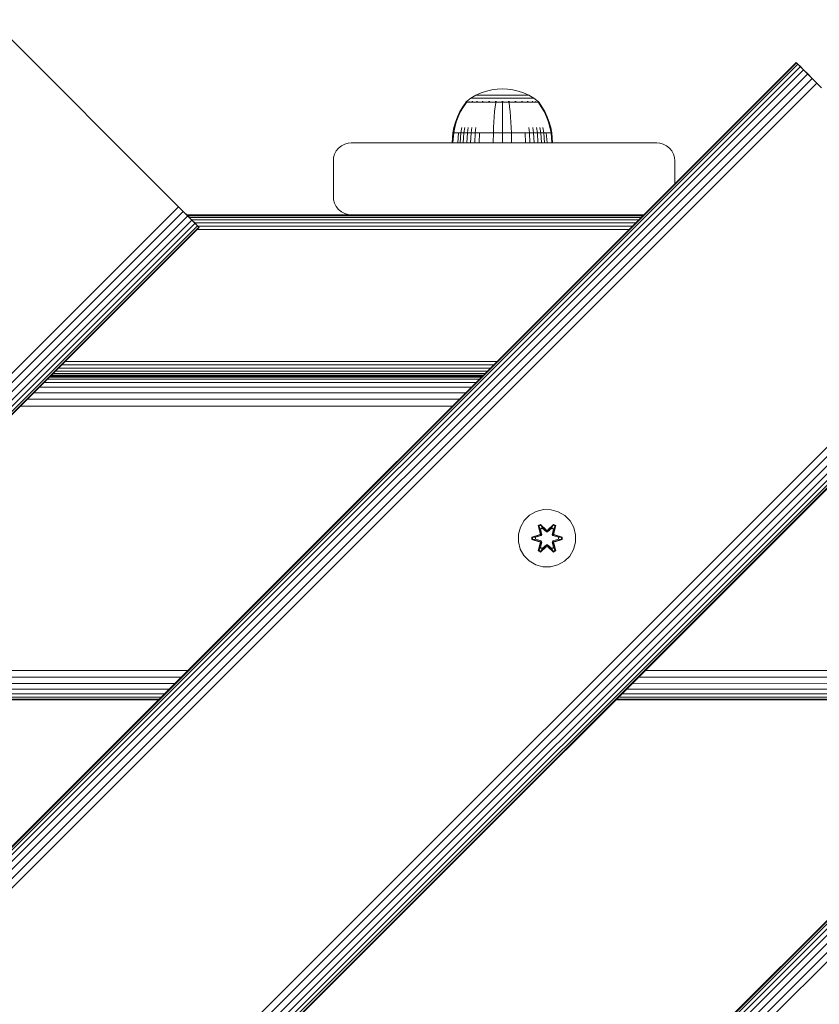
# Model space of a CAD drawing. Units: millimetres. Extents: x 2024 to 578302, y -1972 to 596964.
# Drawn here: x 3991 to 4214, y 6533 to 6807 of the extents above; entities that cross this region are included whole.
import ezdxf

# ---------------------------------------------------------------- set-up
doc = ezdxf.new("R2010")
doc.units = ezdxf.units.MM
doc.layers.add('Контур', color=7, linetype='Continuous', lineweight=15)

msp = doc.modelspace()

# ---------------------------------------------------------------- linework, layer by layer
at = {"layer": 'Контур'}
for p, q in [((4034.118, 6756.277), (3983.334, 6807.061)), ((4034.118, 6756.277), (3984.621, 6805.774)), ((3984.621, 6805.774), (4034.118, 6756.276)), ((3500.253, 6088.061), (4207.359, 6795.168)), ((3500.37, 6087.943), (4207.478, 6795.049)), ((3500.749, 6087.565), (4207.856, 6794.671)), ((3501.405, 6086.908), (4208.512, 6794.015)), ((4207.36, 6795.168), (4207.359, 6795.168)), ((4207.359, 6795.168), (4207.478, 6795.049)), ((4214.431, 6788.096), (4207.36, 6795.168)), ((4207.856, 6794.671), (4207.478, 6795.049)), ((4208.512, 6794.015), (4207.856, 6794.671)), ((4209.431, 6793.096), (4208.512, 6794.015)), ((3502.324, 6085.99), (4209.431, 6793.096)), ((3503.454, 6084.859), (4210.561, 6791.966)), ((4210.561, 6791.966), (4209.431, 6793.096)), ((4211.828, 6790.699), (4210.561, 6791.966)), ((3504.721, 6083.593), (4211.828, 6790.699)), ((3506.037, 6082.277), (4213.144, 6789.383)), ((4213.144, 6789.383), (4211.828, 6790.699)), ((4214.431, 6788.096), (4213.144, 6789.383)), ((4118.221, 6786.003), (4116.814, 6785.182)), ((4118.222, 6786.003), (4116.815, 6785.182)), ((4119.68, 6786.667), (4118.221, 6786.003)), ((4118.221, 6786.003), (4118.222, 6786.003)), ((4119.681, 6786.667), (4118.222, 6786.003)), ((4118.222, 6786.003), (4118.251, 6786.003)), ((4118.251, 6786.003), (4118.344, 6786.003)), ((4118.344, 6786.003), (4118.505, 6786.003)), ((4118.505, 6786.003), (4118.738, 6786.003)), ((4118.738, 6786.003), (4119.043, 6786.003)), ((4119.043, 6786.003), (4119.42, 6786.003)), ((4119.42, 6786.003), (4119.865, 6786.003)), ((4121.167, 6787.173), (4119.68, 6786.667)), ((4121.168, 6787.173), (4119.681, 6786.667)), ((4119.865, 6786.003), (4120.374, 6786.003)), ((4120.374, 6786.003), (4120.938, 6786.003)), ((4120.938, 6786.003), (4121.549, 6786.003)), ((4122.658, 6787.523), (4121.167, 6787.173)), ((4122.659, 6787.523), (4121.168, 6787.173)), ((4121.549, 6786.003), (4122.195, 6786.003)), ((4122.195, 6786.003), (4122.865, 6786.003)), ((4124.132, 6787.725), (4122.658, 6787.523)), ((4124.133, 6787.725), (4122.659, 6787.523)), ((4122.865, 6786.003), (4123.548, 6786.003)), ((4123.548, 6786.003), (4124.233, 6786.003)), ((4124.132, 6787.725), (4125.57, 6787.79)), ((4124.133, 6787.725), (4125.57, 6787.79)), ((4124.233, 6786.003), (4124.91, 6786.003)), ((4124.91, 6786.003), (4125.57, 6786.003)), ((4127.008, 6787.725), (4125.57, 6787.79)), ((4125.57, 6787.79), (4125.57, 6787.79)), ((4125.57, 6786.003), (4126.231, 6786.003)), ((4126.231, 6786.003), (4126.908, 6786.003)), ((4126.908, 6786.003), (4127.592, 6786.003)), ((4128.482, 6787.523), (4127.008, 6787.725)), ((4127.592, 6786.003), (4128.275, 6786.003)), ((4128.275, 6786.003), (4128.946, 6786.003)), ((4129.973, 6787.173), (4128.482, 6787.523)), ((4128.946, 6786.003), (4129.592, 6786.003)), ((4129.592, 6786.003), (4130.202, 6786.003)), ((4131.46, 6786.667), (4129.973, 6787.173)), ((4130.202, 6786.003), (4130.767, 6786.003)), ((4130.767, 6786.003), (4131.276, 6786.003)), ((4131.276, 6786.003), (4131.721, 6786.003)), ((4132.919, 6786.003), (4131.46, 6786.667)), ((4131.721, 6786.003), (4132.098, 6786.003)), ((4132.098, 6786.003), (4132.403, 6786.003)), ((4132.403, 6786.003), (4132.635, 6786.003)), ((4132.635, 6786.003), (4132.796, 6786.003)), ((4132.889, 6786.003), (4132.796, 6786.003)), ((4132.919, 6786.003), (4132.889, 6786.003)), ((4134.326, 6785.182), (4132.919, 6786.003)), ((4114.55, 6782.835), (4115.37, 6784.007)), ((4114.551, 6782.835), (4115.37, 6784.007)), ((4114.735, 6782.835), (4115.541, 6784.007)), ((4115.486, 6784.212), (4115.37, 6784.117)), ((4115.485, 6784.212), (4115.37, 6784.117)), ((4115.412, 6784.117), (4115.37, 6784.117)), ((4115.37, 6784.007), (4115.37, 6784.117)), ((4115.37, 6784.117), (4115.37, 6784.117)), ((4115.37, 6784.007), (4115.37, 6784.117)), ((4115.412, 6784.117), (4115.541, 6784.117)), ((4115.485, 6784.212), (4115.558, 6784.265)), ((4115.486, 6784.212), (4115.559, 6784.265)), ((4115.541, 6784.117), (4115.541, 6784.007)), ((4115.764, 6784.117), (4115.541, 6784.117)), ((4115.558, 6784.265), (4115.57, 6784.28)), ((4115.559, 6784.265), (4115.57, 6784.28)), ((4115.57, 6784.28), (4115.57, 6784.28)), ((4115.57, 6784.28), (4115.588, 6784.28)), ((4115.578, 6784.28), (4116.814, 6785.182)), ((4115.579, 6784.28), (4116.815, 6785.182)), ((4115.719, 6784.28), (4115.737, 6784.28)), ((4115.737, 6784.28), (4115.726, 6784.265)), ((4115.737, 6784.28), (4115.788, 6784.28)), ((4116.087, 6784.117), (4115.764, 6784.117)), ((4116.51, 6784.117), (4116.087, 6784.117)), ((4116.221, 6784.28), (4116.273, 6784.28)), ((4116.273, 6784.28), (4116.225, 6784.265)), ((4116.273, 6784.28), (4116.24, 6784.273)), ((4116.273, 6784.28), (4116.262, 6784.265)), ((4116.273, 6784.28), (4116.353, 6784.28)), ((4116.51, 6784.117), (4116.51, 6784.007)), ((4117.033, 6784.117), (4116.51, 6784.117)), ((4116.814, 6785.182), (4116.815, 6785.182)), ((4116.815, 6785.182), (4116.85, 6785.182)), ((4116.85, 6785.182), (4116.961, 6785.182)), ((4116.961, 6785.182), (4117.153, 6785.182)), ((4117.033, 6784.117), (4117.033, 6784.007)), ((4117.652, 6784.117), (4117.033, 6784.117)), ((4117.118, 6784.28), (4117.2, 6784.28)), ((4117.2, 6784.28), (4117.131, 6784.265)), ((4117.2, 6784.28), (4117.15, 6784.274)), ((4117.153, 6785.182), (4117.43, 6785.182)), ((4117.2, 6784.28), (4117.191, 6784.265)), ((4117.2, 6784.28), (4117.309, 6784.28)), ((4117.43, 6785.182), (4117.793, 6785.182)), ((4117.652, 6784.117), (4117.652, 6784.007)), ((4118.358, 6784.117), (4117.652, 6784.117)), ((4117.793, 6785.182), (4118.242, 6785.182)), ((4118.242, 6785.182), (4118.773, 6785.182)), ((4118.358, 6784.117), (4118.358, 6784.007)), ((4119.141, 6784.117), (4118.358, 6784.117)), ((4118.39, 6784.28), (4118.499, 6784.28)), ((4118.499, 6784.28), (4118.411, 6784.265)), ((4118.499, 6784.28), (4118.433, 6784.274)), ((4118.499, 6784.28), (4118.491, 6784.265)), ((4118.499, 6784.28), (4118.634, 6784.28)), ((4118.773, 6785.182), (4119.379, 6785.182)), ((4119.141, 6784.117), (4119.141, 6784.007)), ((4119.989, 6784.117), (4119.141, 6784.117)), ((4119.379, 6785.182), (4120.052, 6785.182)), ((4119.965, 6784.28), (4120.098, 6784.28)), ((4119.989, 6784.117), (4119.989, 6784.007)), ((4120.886, 6784.117), (4119.989, 6784.117)), ((4120.098, 6784.28), (4119.996, 6784.265)), ((4120.098, 6784.28), (4120.018, 6784.274)), ((4120.052, 6785.182), (4120.779, 6785.182)), ((4120.098, 6784.28), (4120.092, 6784.265)), ((4120.098, 6784.28), (4120.256, 6784.28)), ((4120.779, 6785.182), (4121.549, 6785.182)), ((4120.886, 6784.117), (4120.886, 6784.007)), ((4121.816, 6784.117), (4120.886, 6784.117)), ((4121.549, 6785.182), (4122.348, 6785.182)), ((4121.733, 6784.28), (4121.889, 6784.28)), ((4121.889, 6784.28), (4121.779, 6784.265)), ((4121.889, 6784.28), (4121.798, 6784.274)), ((4122.764, 6784.117), (4121.816, 6784.117)), ((4121.889, 6784.28), (4121.885, 6784.265)), ((4121.889, 6784.28), (4122.069, 6784.28)), ((4122.348, 6785.182), (4123.161, 6785.182)), ((4123.714, 6784.117), (4122.764, 6784.117)), ((4123.161, 6785.182), (4123.977, 6785.182)), ((4123.714, 6784.007), (4123.565, 6782.835)), ((4123.576, 6784.28), (4123.751, 6784.28)), ((4123.751, 6784.28), (4123.641, 6784.265)), ((4123.751, 6784.28), (4123.653, 6784.273)), ((4124.654, 6784.117), (4123.714, 6784.117)), ((4123.751, 6784.28), (4123.749, 6784.265)), ((4123.751, 6784.28), (4123.948, 6784.28)), ((4123.977, 6785.182), (4124.784, 6785.182)), ((4125.57, 6784.117), (4124.654, 6784.117)), ((4124.784, 6785.182), (4125.57, 6785.182)), ((4125.381, 6784.28), (4125.57, 6784.28)), ((4125.57, 6785.182), (4126.357, 6785.182)), ((4125.57, 6784.28), (4125.76, 6784.28)), ((4125.57, 6784.28), (4125.57, 6784.265)), ((4126.487, 6784.117), (4125.57, 6784.117)), ((4125.57, 6784.007), (4125.57, 6782.835)), ((4126.357, 6785.182), (4127.164, 6785.182)), ((4127.426, 6784.117), (4126.487, 6784.117)), ((4127.164, 6785.182), (4127.98, 6785.182)), ((4127.192, 6784.28), (4127.39, 6784.28)), ((4127.39, 6784.28), (4127.565, 6784.28)), ((4127.39, 6784.28), (4127.392, 6784.265)), ((4127.426, 6784.117), (4127.426, 6784.007)), ((4128.377, 6784.117), (4127.426, 6784.117)), ((4127.426, 6784.007), (4127.576, 6782.835)), ((4127.98, 6785.182), (4128.793, 6785.182)), ((4129.325, 6784.117), (4128.377, 6784.117)), ((4128.793, 6785.182), (4129.592, 6785.182)), ((4129.071, 6784.28), (4129.251, 6784.28)), ((4129.251, 6784.28), (4129.148, 6784.265)), ((4129.251, 6784.28), (4129.155, 6784.273)), ((4129.251, 6784.28), (4129.407, 6784.28)), ((4129.251, 6784.28), (4129.256, 6784.265)), ((4130.255, 6784.117), (4129.325, 6784.117)), ((4129.592, 6785.182), (4130.361, 6785.182)), ((4130.255, 6784.117), (4130.255, 6784.007)), ((4131.152, 6784.117), (4130.255, 6784.117)), ((4130.361, 6785.182), (4131.089, 6785.182)), ((4130.885, 6784.28), (4131.042, 6784.28)), ((4131.042, 6784.28), (4130.947, 6784.265)), ((4131.042, 6784.28), (4130.956, 6784.274)), ((4131.042, 6784.28), (4131.176, 6784.28)), ((4131.042, 6784.28), (4131.049, 6784.265)), ((4131.089, 6785.182), (4131.761, 6785.182)), ((4131.152, 6784.117), (4131.152, 6784.007)), ((4131.999, 6784.117), (4131.152, 6784.117)), ((4131.761, 6785.182), (4132.368, 6785.182)), ((4131.999, 6784.117), (4131.999, 6784.007)), ((4132.783, 6784.117), (4131.999, 6784.117)), ((4132.368, 6785.182), (4132.899, 6785.182)), ((4132.508, 6784.28), (4132.641, 6784.28)), ((4132.641, 6784.28), (4132.561, 6784.265)), ((4132.641, 6784.28), (4132.567, 6784.274)), ((4132.641, 6784.28), (4132.75, 6784.28)), ((4132.641, 6784.28), (4132.65, 6784.265)), ((4132.783, 6784.117), (4132.783, 6784.007)), ((4133.489, 6784.117), (4132.783, 6784.117)), ((4132.899, 6785.182), (4133.348, 6785.182)), ((4133.348, 6785.182), (4133.711, 6785.182)), ((4133.489, 6784.117), (4133.489, 6784.007)), ((4134.108, 6784.117), (4133.489, 6784.117)), ((4133.711, 6785.182), (4133.988, 6785.182)), ((4133.832, 6784.28), (4133.94, 6784.28)), ((4133.94, 6784.28), (4133.88, 6784.265)), ((4133.94, 6784.28), (4133.881, 6784.274)), ((4133.94, 6784.28), (4134.022, 6784.28)), ((4133.94, 6784.28), (4133.95, 6784.265)), ((4133.988, 6785.182), (4134.18, 6785.182)), ((4134.108, 6784.117), (4134.108, 6784.007)), ((4134.631, 6784.117), (4134.108, 6784.117)), ((4134.29, 6785.182), (4134.18, 6785.182)), ((4134.326, 6785.182), (4134.29, 6785.182)), ((4135.561, 6784.28), (4134.326, 6785.182)), ((4134.631, 6784.117), (4134.631, 6784.007)), ((4135.054, 6784.117), (4134.631, 6784.117)), ((4134.788, 6784.28), (4134.868, 6784.28)), ((4134.868, 6784.28), (4134.827, 6784.274)), ((4134.868, 6784.28), (4134.831, 6784.265)), ((4134.868, 6784.28), (4134.919, 6784.28)), ((4134.868, 6784.28), (4134.879, 6784.265)), ((4135.377, 6784.117), (4135.054, 6784.117)), ((4135.353, 6784.28), (4135.403, 6784.28)), ((4135.6, 6784.117), (4135.377, 6784.117)), ((4135.403, 6784.28), (4135.381, 6784.273)), ((4135.403, 6784.28), (4135.389, 6784.265)), ((4135.422, 6784.28), (4135.403, 6784.28)), ((4135.403, 6784.28), (4135.415, 6784.265)), ((4135.57, 6784.28), (4135.553, 6784.28)), ((4135.57, 6784.28), (4135.582, 6784.265)), ((4135.655, 6784.212), (4135.582, 6784.265)), ((4135.729, 6784.117), (4135.6, 6784.117)), ((4135.6, 6784.007), (4136.406, 6782.835)), ((4135.77, 6784.117), (4135.655, 6784.212)), ((4135.729, 6784.117), (4135.77, 6784.117)), ((4135.77, 6784.117), (4135.77, 6784.007)), ((4135.77, 6784.007), (4136.59, 6782.835)), ((4113.068, 6780.016), (4113.747, 6781.451)), ((4113.069, 6780.016), (4113.748, 6781.451)), ((4113.278, 6780.016), (4113.946, 6781.451)), ((4113.747, 6781.451), (4114.55, 6782.835)), ((4113.748, 6781.451), (4114.551, 6782.835)), ((4113.946, 6781.451), (4114.735, 6782.835)), ((4123.419, 6781.451), (4123.296, 6780.016)), ((4123.565, 6782.835), (4123.419, 6781.451)), ((4125.57, 6782.835), (4125.57, 6781.451)), ((4125.57, 6781.451), (4125.57, 6780.016)), ((4127.576, 6782.835), (4127.722, 6781.451)), ((4127.722, 6781.451), (4127.845, 6780.016)), ((4136.406, 6782.835), (4137.195, 6781.451)), ((4136.59, 6782.835), (4137.393, 6781.451)), ((4137.195, 6781.451), (4137.863, 6780.016)), ((4137.393, 6781.451), (4138.072, 6780.016)), ((3517.93, 5858.251), (4437.169, 6777.49)), ((3518.048, 5858.133), (4437.287, 6777.372)), ((4112.094, 6777.053), (4112.517, 6778.544)), ((4112.095, 6777.053), (4112.518, 6778.544)), ((4112.32, 6777.053), (4112.736, 6778.544)), ((4112.517, 6778.544), (4113.068, 6780.016)), ((4112.518, 6778.544), (4113.069, 6780.016)), ((4112.736, 6778.544), (4113.278, 6780.016)), ((4123.195, 6778.544), (4123.118, 6777.053)), ((4123.296, 6780.016), (4123.195, 6778.544)), ((4125.57, 6780.016), (4125.57, 6778.544)), ((4125.57, 6778.544), (4125.57, 6777.053)), ((4127.845, 6780.016), (4127.945, 6778.544)), ((4127.945, 6778.544), (4128.022, 6777.053)), ((4137.863, 6780.016), (4138.405, 6778.544)), ((4138.072, 6780.016), (4138.623, 6778.544)), ((4138.405, 6778.544), (4138.821, 6777.053)), ((4138.623, 6778.544), (4139.046, 6777.053)), ((3518.426, 5857.755), (4437.665, 6776.993)), ((3519.082, 5857.099), (4438.322, 6776.337)), ((3520.001, 5856.18), (4439.24, 6775.419)), ((4111.57, 6772.78), (4111.798, 6775.559)), ((4111.57, 6772.78), (4111.799, 6775.559)), ((4111.798, 6775.559), (4112.094, 6777.053)), ((4111.798, 6775.559), (4111.799, 6775.559)), ((4111.799, 6775.559), (4112.095, 6777.053)), ((4111.799, 6775.559), (4112.029, 6775.559)), ((4111.804, 6772.78), (4112.029, 6775.559)), ((4112.029, 6775.559), (4112.32, 6777.053)), ((4112.33, 6775.559), (4112.029, 6775.559)), ((4112.766, 6775.559), (4112.33, 6775.559)), ((4113.337, 6775.559), (4112.766, 6775.559)), ((4113.134, 6772.78), (4113.337, 6775.559)), ((4114.044, 6775.559), (4113.337, 6775.559)), ((4113.852, 6772.78), (4114.044, 6775.559)), ((4114.044, 6775.559), (4114.291, 6777.053)), ((4114.879, 6775.559), (4114.044, 6775.559)), ((4114.701, 6772.78), (4114.879, 6775.559)), ((4114.879, 6775.559), (4115.109, 6777.053)), ((4115.832, 6775.559), (4114.879, 6775.559)), ((4115.671, 6772.78), (4115.832, 6775.559)), ((4115.832, 6775.559), (4116.042, 6777.053)), ((4116.89, 6775.559), (4115.832, 6775.559)), ((4116.746, 6772.78), (4116.89, 6775.559)), ((4116.89, 6775.559), (4117.077, 6777.053)), ((4118.034, 6775.559), (4116.89, 6775.559)), ((4117.909, 6772.78), (4118.034, 6775.559)), ((4118.034, 6775.559), (4118.196, 6777.053)), ((4119.245, 6775.559), (4118.034, 6775.559)), ((4119.14, 6772.78), (4119.245, 6775.559)), ((4120.501, 6775.559), (4119.245, 6775.559)), ((4121.781, 6775.559), (4120.501, 6775.559)), ((4123.065, 6775.559), (4121.781, 6775.559)), ((4123.023, 6772.78), (4123.065, 6775.559)), ((4123.065, 6775.559), (4123.118, 6777.053)), ((4125.57, 6775.559), (4123.065, 6775.559)), ((4125.57, 6775.559), (4125.57, 6777.053)), ((4128.076, 6775.559), (4125.57, 6775.559)), ((4125.57, 6772.78), (4125.57, 6775.559)), ((4128.076, 6775.559), (4128.022, 6777.053)), ((4129.36, 6775.559), (4128.076, 6775.559)), ((4128.118, 6772.78), (4128.076, 6775.559)), ((4130.64, 6775.559), (4129.36, 6775.559)), ((4131.896, 6775.559), (4130.64, 6775.559)), ((4133.106, 6775.559), (4131.896, 6775.559)), ((4132.001, 6772.78), (4131.896, 6775.559)), ((4133.106, 6775.559), (4132.944, 6777.053)), ((4134.251, 6775.559), (4133.106, 6775.559)), ((4133.231, 6772.78), (4133.106, 6775.559)), ((4134.251, 6775.559), (4134.064, 6777.053)), ((4135.308, 6775.559), (4134.251, 6775.559)), ((4134.395, 6772.78), (4134.251, 6775.559)), ((4135.308, 6775.559), (4135.099, 6777.053)), ((4136.262, 6775.559), (4135.308, 6775.559)), ((4135.47, 6772.78), (4135.308, 6775.559)), ((4136.262, 6775.559), (4136.032, 6777.053)), ((4137.097, 6775.559), (4136.262, 6775.559)), ((4136.439, 6772.78), (4136.262, 6775.559)), ((4137.097, 6775.559), (4136.849, 6777.053)), ((4137.804, 6775.559), (4137.097, 6775.559)), ((4137.288, 6772.78), (4137.097, 6775.559)), ((4138.375, 6775.559), (4137.804, 6775.559)), ((4138.006, 6772.78), (4137.804, 6775.559)), ((4138.81, 6775.559), (4138.375, 6775.559)), ((4139.112, 6775.559), (4138.81, 6775.559)), ((4139.112, 6775.559), (4138.821, 6777.053)), ((4139.342, 6775.559), (4139.046, 6777.053)), ((4139.342, 6775.559), (4139.112, 6775.559)), ((4139.337, 6772.78), (4139.112, 6775.559)), ((4139.57, 6772.78), (4139.342, 6775.559)), ((3521.131, 5855.05), (4440.371, 6774.288)), ((3522.398, 5853.783), (4441.637, 6773.021)), ((4079.993, 6771.303), (4080.792, 6771.952)), ((4079.994, 6771.303), (4080.793, 6771.952)), ((4080.792, 6771.952), (4081.688, 6772.416)), ((4080.793, 6771.952), (4080.792, 6771.952)), ((4080.793, 6771.952), (4081.689, 6772.416)), ((4081.688, 6772.416), (4082.618, 6772.684)), ((4081.689, 6772.416), (4081.688, 6772.416)), ((4081.689, 6772.416), (4082.62, 6772.684)), ((4083.528, 6772.767), (4082.618, 6772.684)), ((4082.62, 6772.684), (4082.618, 6772.684)), ((4083.53, 6772.767), (4082.62, 6772.684)), ((4083.528, 6772.767), (4083.53, 6772.767)), ((4168.53, 6772.767), (4083.53, 6772.767)), ((4111.57, 6772.78), (4111.57, 6772.78)), ((4111.804, 6772.78), (4111.57, 6772.78)), ((4112.111, 6772.78), (4111.804, 6772.78)), ((4112.553, 6772.78), (4112.111, 6772.78)), ((4113.134, 6772.78), (4112.553, 6772.78)), ((4113.852, 6772.78), (4113.134, 6772.78)), ((4114.701, 6772.78), (4113.852, 6772.78)), ((4115.671, 6772.78), (4114.701, 6772.78)), ((4116.746, 6772.78), (4115.671, 6772.78)), ((4117.909, 6772.78), (4116.746, 6772.78)), ((4119.14, 6772.78), (4117.909, 6772.78)), ((4120.417, 6772.78), (4119.14, 6772.78)), ((4121.718, 6772.78), (4120.417, 6772.78)), ((4123.023, 6772.78), (4121.718, 6772.78)), ((4125.57, 6772.78), (4123.023, 6772.78)), ((4128.118, 6772.78), (4125.57, 6772.78)), ((4129.423, 6772.78), (4128.118, 6772.78)), ((4130.724, 6772.78), (4129.423, 6772.78)), ((4132.001, 6772.78), (4130.724, 6772.78)), ((4133.231, 6772.78), (4132.001, 6772.78)), ((4134.395, 6772.78), (4133.231, 6772.78)), ((4135.47, 6772.78), (4134.395, 6772.78)), ((4136.439, 6772.78), (4135.47, 6772.78)), ((4137.288, 6772.78), (4136.439, 6772.78)), ((4138.006, 6772.78), (4137.288, 6772.78)), ((4138.587, 6772.78), (4138.006, 6772.78)), ((4139.03, 6772.78), (4138.587, 6772.78)), ((4139.337, 6772.78), (4139.03, 6772.78)), ((4139.57, 6772.78), (4139.337, 6772.78)), ((4168.53, 6772.767), (4169.439, 6772.684)), ((4170.37, 6772.416), (4169.439, 6772.684)), ((4171.266, 6771.952), (4170.37, 6772.416)), ((4172.065, 6771.303), (4171.266, 6771.952)), ((3523.714, 5852.467), (4442.953, 6771.705)), ((4078.612, 6768.677), (4078.879, 6769.608)), ((4078.613, 6768.677), (4078.881, 6769.608)), ((4078.879, 6769.608), (4079.343, 6770.503)), ((4078.881, 6769.608), (4078.879, 6769.608)), ((4078.881, 6769.608), (4079.345, 6770.503)), ((4079.343, 6770.503), (4079.993, 6771.303)), ((4079.345, 6770.503), (4079.343, 6770.503)), ((4079.345, 6770.503), (4079.994, 6771.303)), ((4079.994, 6771.303), (4079.993, 6771.303)), ((4172.714, 6770.503), (4172.065, 6771.303)), ((4173.178, 6769.608), (4172.714, 6770.503)), ((4173.446, 6768.677), (4173.178, 6769.608)), ((4078.528, 6767.767), (4078.612, 6768.677)), ((4078.528, 6767.767), (4078.528, 6757.767)), ((4078.53, 6767.767), (4078.613, 6768.677)), ((4078.53, 6767.767), (4078.53, 6757.767)), ((4078.613, 6768.677), (4078.612, 6768.677)), ((4173.53, 6767.767), (4173.446, 6768.677)), ((4173.53, 6761.338), (4173.53, 6767.767)), ((4034.118, 6756.277), (4041.189, 6749.205)), ((4034.118, 6756.277), (4039.118, 6751.276)), ((4034.118, 6756.277), (4034.118, 6756.276)), ((4035.405, 6754.99), (4034.118, 6756.276)), ((4078.612, 6756.857), (4078.528, 6757.767)), ((4078.53, 6757.767), (4078.613, 6756.857)), ((4078.612, 6756.857), (4078.613, 6756.857)), ((4078.612, 6756.857), (4078.879, 6755.927)), ((4078.613, 6756.857), (4078.881, 6755.927)), ((4078.879, 6755.927), (4078.881, 6755.927)), ((4078.879, 6755.927), (4079.343, 6755.031)), ((4078.881, 6755.927), (4079.345, 6755.031)), ((4035.405, 6754.99), (3540.43, 6260.015)), ((4036.721, 6753.674), (3541.746, 6258.699)), ((4035.405, 6754.99), (4036.721, 6753.674)), ((4036.721, 6753.674), (4037.987, 6752.407)), ((4037.628, 6752.767), (4083.53, 6752.767)), ((4079.343, 6755.031), (4079.345, 6755.031)), ((4079.343, 6755.031), (4079.993, 6754.231)), ((4079.345, 6755.031), (4079.994, 6754.231)), ((4079.993, 6754.231), (4079.994, 6754.231)), ((4079.993, 6754.231), (4080.792, 6753.582)), ((4079.994, 6754.231), (4080.793, 6753.582)), ((4080.792, 6753.582), (4080.793, 6753.582)), ((4080.792, 6753.582), (4081.688, 6753.118)), ((4080.793, 6753.582), (4081.689, 6753.118)), ((4081.688, 6753.118), (4081.689, 6753.118)), ((4081.688, 6753.118), (4082.618, 6752.85)), ((4081.689, 6753.118), (4082.62, 6752.85)), ((4082.618, 6752.85), (4082.62, 6752.85)), ((4083.528, 6752.767), (4082.618, 6752.85)), ((4083.53, 6752.767), (4082.62, 6752.85)), ((4083.53, 6752.767), (4083.53, 6752.767)), ((4164.959, 6752.767), (4083.53, 6752.767)), ((4037.987, 6752.407), (3543.012, 6257.433)), ((4039.118, 6751.276), (3544.143, 6256.302)), ((4040.036, 6750.358), (3545.061, 6255.384)), ((4037.711, 6752.684), (4164.875, 6752.684)), ((4037.979, 6752.416), (4164.608, 6752.416)), ((4037.987, 6752.407), (4039.118, 6751.276)), ((4038.443, 6751.952), (4164.144, 6751.952)), ((4039.092, 6751.303), (4163.494, 6751.303)), ((4039.118, 6751.276), (4040.036, 6750.358)), ((4039.118, 6751.276), (4041.189, 6749.205)), ((4039.891, 6750.503), (4162.695, 6750.503)), ((4040.036, 6750.358), (4040.693, 6749.702)), ((4040.693, 6749.702), (3545.718, 6254.727)), ((4041.071, 6749.323), (3546.096, 6254.349)), ((4041.189, 6749.205), (3546.214, 6254.231)), ((4040.661, 6748.677), (4160.869, 6748.677)), ((4040.693, 6749.702), (4041.071, 6749.323)), ((4040.787, 6749.608), (4161.799, 6749.608)), ((4041.189, 6749.205), (4041.071, 6749.323)), ((4041.189, 6749.205), (4041.189, 6749.205)), ((3558.108, 6030.206), (4265.215, 6737.312)), ((3559.424, 6028.89), (4266.531, 6735.996)), ((3560.69, 6027.623), (4267.797, 6734.73)), ((3561.821, 6026.492), (4268.928, 6733.599)), ((3562.739, 6025.574), (4269.847, 6732.681)), ((3563.396, 6024.918), (4270.503, 6732.024)), ((3563.774, 6024.539), (4270.881, 6731.646)), ((4270.999, 6731.528), (3563.892, 6024.421)), ((3799.595, 6260.124), (4270.999, 6731.528)), ((4003.841, 6711.857), (4124.049, 6711.857)), ((4001.215, 6709.231), (4121.423, 6709.231)), ((4002.015, 6710.031), (4122.223, 6710.031)), ((4002.91, 6710.927), (4123.118, 6710.927)), ((4119.161, 6706.969), (3998.953, 6706.969)), ((4119.696, 6707.504), (3999.488, 6707.504)), ((4119.863, 6707.671), (3999.655, 6707.671)), ((3999.669, 6707.685), (4118.223, 6707.685)), ((4119.959, 6707.767), (3999.751, 6707.767)), ((3999.834, 6707.85), (4120.042, 6707.85)), ((4000.102, 6708.118), (4120.31, 6708.118)), ((4000.566, 6708.582), (4120.774, 6708.582)), ((4118.182, 6707.767), (4118.23, 6707.671)), ((4118.183, 6707.767), (4118.23, 6707.671)), ((4118.777, 6707.767), (4118.821, 6707.671)), ((4116.934, 6704.742), (3996.726, 6704.742)), ((4118.233, 6706.041), (3998.025, 6706.041)), ((4113.544, 6701.352), (3993.336, 6701.352)), ((4115.335, 6703.143), (3995.127, 6703.143)), ((4111.682, 6699.491), (3991.474, 6699.491)), ((4137.016, 6670.63), (4134.987, 6670.106)), ((4139.111, 6670.612), (4137.016, 6670.63)), ((4139.111, 6670.612), (4141.13, 6670.052)), ((4133.164, 6669.074), (4131.669, 6667.605)), ((4134.987, 6670.106), (4133.164, 6669.074)), ((4142.935, 6668.989), (4141.13, 6670.052)), ((4144.404, 6667.494), (4142.935, 6668.989)), ((4130.606, 6665.8), (4130.046, 6663.781)), ((4131.669, 6667.605), (4130.606, 6665.8)), ((4135.571, 6666.184), (4136.164, 6666.525)), ((4136.05, 6664.042), (4135.571, 6666.184)), ((4135.672, 6666.064), (4135.571, 6666.184)), ((4135.672, 6666.064), (4136.213, 6666.376)), ((4135.672, 6666.064), (4136.05, 6664.042)), ((4135.672, 6666.064), (4136.2, 6663.908)), ((4135.672, 6666.064), (4135.724, 6665.988)), ((4135.724, 6665.988), (4136.251, 6666.293)), ((4136.161, 6665.237), (4135.724, 6665.988)), ((4136.2, 6663.908), (4135.724, 6665.988)), ((4136.161, 6665.237), (4136.682, 6665.538)), ((4136.161, 6665.237), (4136.504, 6663.732)), ((4136.161, 6665.237), (4136.173, 6665.217)), ((4136.164, 6666.525), (4137.78, 6665.037)), ((4136.213, 6666.376), (4136.164, 6666.525)), ((4136.693, 6665.517), (4136.173, 6665.217)), ((4136.512, 6663.728), (4136.173, 6665.217)), ((4137.814, 6664.839), (4136.213, 6666.376)), ((4136.213, 6666.376), (4137.78, 6665.037)), ((4136.213, 6666.376), (4136.251, 6666.293)), ((4136.682, 6665.538), (4136.251, 6666.293)), ((4137.814, 6664.839), (4136.251, 6666.293)), ((4137.813, 6664.489), (4136.682, 6665.538)), ((4136.693, 6665.517), (4136.682, 6665.538)), ((4137.813, 6664.48), (4136.693, 6665.517)), ((4139.777, 6666.375), (4138.174, 6664.839)), ((4138.174, 6664.839), (4139.737, 6666.292)), ((4139.306, 6665.538), (4138.174, 6664.489)), ((4138.174, 6664.48), (4139.294, 6665.517)), ((4138.215, 6665.036), (4139.831, 6666.522)), ((4139.777, 6666.375), (4138.215, 6665.036)), ((4139.306, 6665.538), (4139.294, 6665.517)), ((4139.815, 6665.217), (4139.294, 6665.517)), ((4139.306, 6665.538), (4139.737, 6666.292)), ((4139.306, 6665.538), (4139.826, 6665.237)), ((4139.815, 6665.217), (4139.476, 6663.728)), ((4139.484, 6663.732), (4139.826, 6665.237)), ((4139.777, 6666.375), (4139.737, 6666.292)), ((4139.737, 6666.292), (4140.265, 6665.988)), ((4139.777, 6666.375), (4139.831, 6666.522)), ((4139.777, 6666.375), (4140.318, 6666.062)), ((4139.787, 6663.908), (4140.318, 6666.062)), ((4139.787, 6663.908), (4140.265, 6665.988)), ((4139.815, 6665.217), (4139.826, 6665.237)), ((4139.826, 6665.237), (4140.265, 6665.988)), ((4139.831, 6666.522), (4140.423, 6666.179)), ((4140.423, 6666.179), (4139.942, 6664.036)), ((4140.318, 6666.062), (4139.942, 6664.036)), ((4140.318, 6666.062), (4140.265, 6665.988)), ((4140.318, 6666.062), (4140.423, 6666.179)), ((4145.435, 6665.671), (4144.404, 6667.494)), ((4145.96, 6663.642), (4145.435, 6665.671)), ((4130.046, 6663.781), (4130.028, 6661.686)), ((4133.734, 6662.326), (4133.735, 6663.01)), ((4133.888, 6662.353), (4133.734, 6662.326)), ((4135.829, 6661.67), (4133.734, 6662.326)), ((4133.735, 6663.01), (4135.832, 6663.665)), ((4133.889, 6662.978), (4133.735, 6663.01)), ((4133.888, 6662.353), (4133.889, 6662.978)), ((4133.888, 6662.353), (4133.978, 6662.36)), ((4133.888, 6662.353), (4135.829, 6661.67)), ((4133.888, 6662.353), (4136.02, 6661.733)), ((4133.889, 6662.978), (4135.832, 6663.665)), ((4136.02, 6663.596), (4133.889, 6662.978)), ((4133.889, 6662.978), (4133.978, 6662.969)), ((4136.02, 6663.596), (4133.978, 6662.969)), ((4134.809, 6662.96), (4133.978, 6662.969)), ((4133.978, 6662.36), (4133.978, 6662.969)), ((4134.809, 6662.368), (4133.978, 6662.36)), ((4136.02, 6661.733), (4133.978, 6662.36)), ((4136.323, 6663.421), (4134.809, 6662.96)), ((4134.833, 6662.96), (4134.809, 6662.96)), ((4134.809, 6662.368), (4136.323, 6661.908)), ((4134.833, 6662.368), (4134.809, 6662.368)), ((4136.331, 6663.416), (4134.833, 6662.96)), ((4134.833, 6662.368), (4134.833, 6662.96)), ((4134.833, 6662.368), (4136.331, 6661.912)), ((4136.02, 6663.596), (4136.2, 6663.908)), ((4136.02, 6663.596), (4136.048, 6663.58)), ((4136.323, 6663.421), (4136.048, 6663.58)), ((4136.2, 6663.908), (4136.228, 6663.892)), ((4136.504, 6663.732), (4136.228, 6663.892)), ((4136.323, 6663.421), (4136.504, 6663.732)), ((4136.323, 6663.421), (4136.331, 6663.416)), ((4136.512, 6663.728), (4136.331, 6663.416)), ((4136.512, 6663.728), (4136.504, 6663.732)), ((4137.813, 6664.489), (4137.814, 6664.807)), ((4137.813, 6664.489), (4138.174, 6664.489)), ((4137.813, 6664.48), (4137.813, 6664.489)), ((4137.813, 6664.48), (4138.174, 6664.48)), ((4137.814, 6664.839), (4138.174, 6664.839)), ((4137.814, 6664.839), (4137.814, 6664.807)), ((4138.174, 6664.839), (4138.174, 6664.807)), ((4138.174, 6664.489), (4138.174, 6664.807)), ((4138.174, 6664.48), (4138.174, 6664.489)), ((4139.484, 6663.732), (4139.476, 6663.728)), ((4139.656, 6663.416), (4139.476, 6663.728)), ((4139.484, 6663.732), (4139.76, 6663.892)), ((4139.484, 6663.732), (4139.664, 6663.421)), ((4139.656, 6663.416), (4139.664, 6663.421)), ((4141.155, 6662.96), (4139.656, 6663.416)), ((4139.656, 6661.912), (4141.155, 6662.368)), ((4139.664, 6663.421), (4139.94, 6663.58)), ((4141.178, 6662.96), (4139.664, 6663.421)), ((4139.664, 6661.908), (4141.178, 6662.368)), ((4139.787, 6663.908), (4139.76, 6663.892)), ((4139.787, 6663.908), (4139.967, 6663.596)), ((4139.967, 6663.596), (4139.94, 6663.58)), ((4142.099, 6662.976), (4139.967, 6663.596)), ((4139.967, 6663.596), (4142.01, 6662.968)), ((4139.967, 6661.733), (4142.01, 6662.359)), ((4139.967, 6661.733), (4142.099, 6662.35)), ((4142.099, 6662.35), (4140.156, 6661.663)), ((4142.252, 6662.318), (4140.156, 6661.663)), ((4140.159, 6663.658), (4142.253, 6663.002)), ((4142.099, 6662.976), (4140.159, 6663.658)), ((4141.155, 6662.96), (4141.178, 6662.96)), ((4141.155, 6662.96), (4141.155, 6662.368)), ((4141.155, 6662.368), (4141.178, 6662.368)), ((4141.178, 6662.96), (4142.01, 6662.968)), ((4141.178, 6662.368), (4142.01, 6662.359)), ((4142.099, 6662.976), (4142.01, 6662.968)), ((4142.01, 6662.968), (4142.01, 6662.359)), ((4142.099, 6662.35), (4142.01, 6662.359)), ((4142.099, 6662.976), (4142.253, 6663.002)), ((4142.099, 6662.976), (4142.099, 6662.35)), ((4142.099, 6662.35), (4142.252, 6662.318)), ((4142.253, 6663.002), (4142.252, 6662.318)), ((4145.942, 6661.547), (4145.96, 6663.642)), ((4130.028, 6661.686), (4130.552, 6659.658)), ((4130.552, 6659.658), (4131.584, 6657.834)), ((4135.565, 6659.149), (4136.046, 6661.293)), ((4136.2, 6661.421), (4135.669, 6659.266)), ((4135.669, 6659.266), (4136.046, 6661.293)), ((4136.2, 6661.421), (4135.723, 6659.341)), ((4136.161, 6660.091), (4135.723, 6659.341)), ((4136.02, 6661.733), (4136.048, 6661.749)), ((4136.2, 6661.421), (4136.02, 6661.733)), ((4136.323, 6661.908), (4136.048, 6661.749)), ((4137.772, 6660.292), (4136.157, 6658.806)), ((4136.504, 6661.596), (4136.161, 6660.091)), ((4136.173, 6660.111), (4136.161, 6660.091)), ((4136.682, 6659.791), (4136.161, 6660.091)), ((4136.512, 6661.601), (4136.173, 6660.111)), ((4136.693, 6659.811), (4136.173, 6660.111)), ((4136.2, 6661.421), (4136.228, 6661.437)), ((4136.211, 6658.953), (4137.814, 6660.489)), ((4136.211, 6658.953), (4137.772, 6660.292)), ((4136.504, 6661.596), (4136.228, 6661.437)), ((4137.814, 6660.489), (4136.25, 6659.036)), ((4136.682, 6659.791), (4136.25, 6659.036)), ((4136.331, 6661.912), (4136.323, 6661.908)), ((4136.504, 6661.596), (4136.323, 6661.908)), ((4136.331, 6661.912), (4136.512, 6661.601)), ((4136.504, 6661.596), (4136.512, 6661.601)), ((4136.682, 6659.791), (4137.813, 6660.839)), ((4136.693, 6659.811), (4136.682, 6659.791)), ((4136.693, 6659.811), (4137.813, 6660.849)), ((4137.813, 6660.849), (4138.174, 6660.849)), ((4137.813, 6660.849), (4137.813, 6660.839)), ((4138.174, 6660.839), (4137.813, 6660.839)), ((4137.813, 6660.839), (4137.814, 6660.521)), ((4137.814, 6660.489), (4137.814, 6660.521)), ((4138.174, 6660.489), (4137.814, 6660.489)), ((4138.174, 6660.839), (4138.174, 6660.849)), ((4138.174, 6660.849), (4139.294, 6659.811)), ((4138.174, 6660.839), (4138.174, 6660.521)), ((4138.174, 6660.839), (4139.306, 6659.791)), ((4138.174, 6660.489), (4138.174, 6660.521)), ((4138.174, 6660.489), (4139.774, 6658.952)), ((4138.174, 6660.489), (4139.736, 6659.036)), ((4139.823, 6658.803), (4138.208, 6660.291)), ((4139.774, 6658.952), (4138.208, 6660.291)), ((4139.815, 6660.111), (4139.294, 6659.811)), ((4139.294, 6659.811), (4139.306, 6659.791)), ((4139.826, 6660.091), (4139.306, 6659.791)), ((4139.306, 6659.791), (4139.736, 6659.036)), ((4139.476, 6661.601), (4139.656, 6661.912)), ((4139.476, 6661.601), (4139.484, 6661.596)), ((4139.815, 6660.111), (4139.476, 6661.601)), ((4139.664, 6661.908), (4139.484, 6661.596)), ((4139.484, 6661.596), (4139.76, 6661.437)), ((4139.826, 6660.091), (4139.484, 6661.596)), ((4139.664, 6661.908), (4139.656, 6661.912)), ((4139.664, 6661.908), (4139.94, 6661.749)), ((4139.787, 6661.421), (4139.76, 6661.437)), ((4139.967, 6661.733), (4139.787, 6661.421)), ((4140.316, 6659.265), (4139.787, 6661.421)), ((4139.787, 6661.421), (4140.264, 6659.34)), ((4139.815, 6660.111), (4139.826, 6660.091)), ((4139.826, 6660.091), (4140.264, 6659.34)), ((4140.416, 6659.144), (4139.937, 6661.286)), ((4140.316, 6659.265), (4139.937, 6661.286)), ((4139.967, 6661.733), (4139.94, 6661.749)), ((4144.318, 6657.723), (4145.382, 6659.528)), ((4145.382, 6659.528), (4145.942, 6661.547)), ((4131.584, 6657.834), (4133.053, 6656.34)), ((4135.669, 6659.266), (4135.565, 6659.149)), ((4136.157, 6658.806), (4135.565, 6659.149)), ((4135.669, 6659.266), (4135.723, 6659.341)), ((4136.211, 6658.953), (4135.669, 6659.266)), ((4136.25, 6659.036), (4135.723, 6659.341)), ((4136.211, 6658.953), (4136.157, 6658.806)), ((4136.211, 6658.953), (4136.25, 6659.036)), ((4140.264, 6659.34), (4139.736, 6659.036)), ((4139.774, 6658.952), (4139.736, 6659.036)), ((4140.316, 6659.265), (4139.774, 6658.952)), ((4139.774, 6658.952), (4139.823, 6658.803)), ((4140.416, 6659.144), (4139.823, 6658.803)), ((4140.316, 6659.265), (4140.264, 6659.34)), ((4140.316, 6659.265), (4140.416, 6659.144)), ((4142.824, 6656.254), (4144.318, 6657.723)), ((4133.053, 6656.34), (4134.858, 6655.276)), ((4134.858, 6655.276), (4136.877, 6654.716)), ((4136.877, 6654.716), (4138.972, 6654.698)), ((4138.972, 6654.698), (4141, 6655.223)), ((4141, 6655.223), (4142.824, 6656.254)), ((4036.159, 6623.967), (3915.958, 6623.975)), ((4038.026, 6625.834), (3917.823, 6625.839)), ((4283.631, 6623.952), (4163.431, 6623.959)), ((4285.501, 6625.822), (4165.299, 6625.828)), ((4034.375, 6622.184), (3914.172, 6622.189)), ((4281.852, 6622.173), (4161.649, 6622.178)), ((4030.574, 6618.382), (3910.363, 6618.379)), ((4031.503, 6619.311), (3911.291, 6619.308)), ((4032.792, 6620.6), (3912.583, 6620.6)), ((4278.067, 6618.388), (4157.856, 6618.385)), ((4278.997, 6619.318), (4158.786, 6619.315)), ((4280.279, 6620.6), (4160.071, 6620.6)), ((4029.863, 6617.671), (3909.655, 6617.671)), ((3909.824, 6617.84), (4030.033, 6617.841)), ((4277.35, 6617.671), (4157.142, 6617.671)), ((4157.313, 6617.842), (4277.522, 6617.843))]:
    msp.add_line(p, q, dxfattribs=at)

doc.saveas('drawing.dxf')
